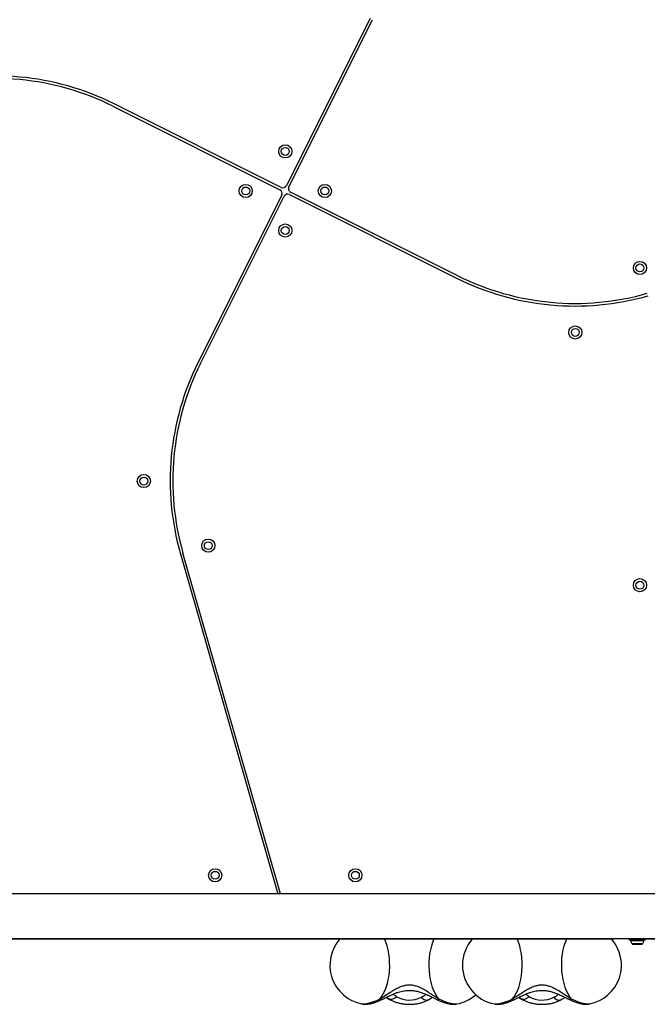
# Model space of a CAD drawing. Units: millimetres. Extents: x 1899 to 14949, y 1569 to 17451.
# Drawn here: x 9654 to 10130, y 6527 to 7274 of the extents above; entities that cross this region are included whole.
import ezdxf

# ---------------------------------------------------------------- set-up
doc = ezdxf.new("R2010")
doc.units = ezdxf.units.MM
doc.header["$LTSCALE"] = 500

msp = doc.modelspace()

# ---------------------------------------------------------------- linework, layer by layer
at = {"color": 7, "linetype": 'Continuous', "lineweight": 25}
for p, q in [((9919.45, 7274.84), (9856.07, 7148.08)), ((9857.86, 7147.18), (9921.24, 7273.94)), ((9724.39, 7208.32), (9851.15, 7144.94)), ((9852.05, 7146.73), (9725.29, 7210.11)), ((9852.5, 7140.92), (9789.12, 7014.16)), ((9790.9, 7013.26), (9854.28, 7140.03)), ((9858.31, 7141.37), (9985.07, 7077.99)), ((9985.97, 7079.78), (9859.2, 7143.16)), ((9775.67, 6868.9), (9849.6, 6610.9)), ((9851.68, 6610.9), (9777.59, 6869.45)), ((10341.18, 6610.9), (9400.87, 6610.9)), ((9369.18, 6577.2), (10309.49, 6577.2)), ((9606.18, 6576.9), (10104.18, 6576.9)), ((10105.18, 6576.9), (10104.18, 6576.9)), ((10105.18, 6577.2), (10105.18, 6576.9)), ((10105.6, 6576.9), (10105.18, 6576.9)), ((10114.51, 6576.9), (10105.6, 6576.9)), ((10115.38, 6576.9), (10114.51, 6576.9)), ((10115.38, 6576.9), (10116.28, 6576.9)), ((10116.28, 6577.2), (10116.28, 6576.05)), ((10116.28, 6576.05), (10128.08, 6576.05)), ((10119.1, 6572.75), (10120.54, 6572.75)), ((10120.54, 6572.75), (10123.61, 6572.75)), ((10123.61, 6572.75), (10125.25, 6572.75)), ((10128.08, 6576.05), (10128.08, 6577.2)), ((10128.08, 6576.9), (10174.18, 6576.9)), ((9913.4, 6527.43), (9913.31, 6527.45)), ((9931.92, 6532.47), (9934.34, 6530.92)), ((9934.34, 6530.92), (9934.5, 6530.83)), ((9963.26, 6530.48), (9963.9, 6530.66)), ((9985.38, 6527.45), (9985.29, 6527.43)), ((10013.92, 6527.43), (10013.83, 6527.45)), ((10032.45, 6532.47), (10034.86, 6530.92)), ((10034.86, 6530.92), (10035.02, 6530.83)), ((10063.79, 6530.48), (10064.42, 6530.66)), ((10085.91, 6527.45), (10085.81, 6527.43))]:
    msp.add_line(p, q, dxfattribs=at)
at = {"color": 8, "linetype": 'Continuous', "lineweight": 25}
for p, q in [((10104.18, 6576.9), (10104.18, 6577.2)), ((10105.6, 6577.2), (10105.6, 6576.9)), ((10114.51, 6576.9), (10114.51, 6577.2)), ((10115.38, 6577.2), (10115.38, 6576.9)), ((10117.14, 6575.52), (10124.53, 6575.52)), ((10118.12, 6573.25), (10124.07, 6573.25)), ((10124.07, 6573.25), (10126.24, 6573.25)), ((10124.53, 6575.52), (10127.22, 6575.52)), ((9933.7, 6531.31), (9931.93, 6532.48)), ((9931.95, 6532.57), (9933.7, 6531.31)), ((9933.7, 6531.31), (9934.34, 6530.92)), ((10034.22, 6531.31), (10032.45, 6532.48)), ((10032.47, 6532.57), (10034.22, 6531.31)), ((10034.22, 6531.31), (10034.86, 6530.92))]:
    msp.add_line(p, q, dxfattribs=at)
at = {"color": 7, "linetype": 'Continuous', "lineweight": 25, "flags": 128}
for points in [[(9926.84, 6531.06), (9928.25, 6532.9), (9929.55, 6535.03), (9930.72, 6537.43), (9931.75, 6540.07), (9932.62, 6542.91), (9933.32, 6545.92), (9933.86, 6549.06), (9934.21, 6552.3), (9934.37, 6555.59), (9934.35, 6558.91), (9934.15, 6562.19), (9933.76, 6565.42), (9933.19, 6568.53), (9932.44, 6571.51), (9931.54, 6574.31), (9930.48, 6576.9)], [(9971.85, 6531.06), (9970.44, 6532.9), (9969.14, 6535.03), (9967.97, 6537.43), (9966.95, 6540.07), (9966.08, 6542.91), (9965.37, 6545.92), (9964.84, 6549.06), (9964.49, 6552.3), (9964.32, 6555.59), (9964.34, 6558.91), (9964.55, 6562.19), (9964.94, 6565.42), (9965.51, 6568.53), (9966.25, 6571.51), (9967.16, 6574.31), (9968.21, 6576.9)], [(10027.37, 6531.06), (10028.78, 6532.9), (10030.07, 6535.03), (10031.24, 6537.43), (10032.27, 6540.07), (10033.14, 6542.91), (10033.85, 6545.92), (10034.38, 6549.06), (10034.73, 6552.3), (10034.9, 6555.59), (10034.88, 6558.91), (10034.67, 6562.19), (10034.28, 6565.42), (10033.71, 6568.53), (10032.97, 6571.51), (10032.06, 6574.31), (10031, 6576.9)], [(10072.37, 6531.06), (10070.96, 6532.9), (10069.67, 6535.03), (10068.5, 6537.43), (10067.47, 6540.07), (10066.6, 6542.91), (10065.89, 6545.92), (10065.36, 6549.06), (10065.01, 6552.3), (10064.84, 6555.59), (10064.86, 6558.91), (10065.07, 6562.19), (10065.46, 6565.42), (10066.03, 6568.53), (10066.77, 6571.51), (10067.68, 6574.31), (10068.74, 6576.9)]]:
    msp.add_lwpolyline(points, dxfattribs=at)
at = {"color": 8, "linetype": 'Continuous', "lineweight": 25, "flags": 128}
for points in [[(9926.84, 6531.06), (9924.4, 6529.95), (9922.05, 6529.02), (9919.84, 6528.27), (9917.82, 6527.74), (9916.01, 6527.43), (9914.46, 6527.34), (9913.4, 6527.43)], [(9985.29, 6527.43), (9985.13, 6527.4), (9983.84, 6527.34), (9982.29, 6527.48), (9980.52, 6527.82), (9978.56, 6528.36), (9976.44, 6529.09), (9974.19, 6530), (9971.85, 6531.06)], [(10027.37, 6531.06), (10024.92, 6529.95), (10022.57, 6529.02), (10020.37, 6528.27), (10018.34, 6527.74), (10016.54, 6527.43), (10014.98, 6527.34), (10013.92, 6527.43)], [(10085.81, 6527.43), (10085.66, 6527.4), (10084.36, 6527.34), (10082.82, 6527.48), (10081.05, 6527.82), (10079.08, 6528.36), (10076.96, 6529.09), (10074.71, 6530), (10072.37, 6531.06)]]:
    msp.add_lwpolyline(points, dxfattribs=at)
at = {"color": 7, "linetype": 'Continuous', "lineweight": 25}
for centre, radius in [((9855.18, 7174.05), 5), ((9855.18, 7174.05), 3), ((9825.18, 7144.05), 5), ((9825.18, 7144.05), 3), ((9885.18, 7144.05), 5), ((9885.18, 7144.05), 3), ((9855.18, 7114.05), 5), ((9855.18, 7114.05), 3), ((10124.18, 7085.67), 5), ((10124.18, 7085.67), 3), ((10075.18, 7036.77), 5), ((10075.18, 7036.77), 3), ((9747.9, 6924.05), 5), ((9747.9, 6924.05), 3), ((9796.8, 6875.05), 5), ((9796.8, 6875.05), 3), ((10124.18, 6845.05), 5), ((10124.18, 6845.05), 3), ((9802, 6625.05), 5), ((9802, 6625.05), 3), ((9908.35, 6625.05), 5), ((9908.35, 6625.05), 3)]:
    msp.add_circle(centre, radius, dxfattribs=at)
for centre, radius, start, end in [((9635.4, 7030.33), 201, 63.43495, 105.98875), ((9635.4, 7030.33), 199, 63.43495, 105.98875), ((9853.39, 7149.42), 3, 243.43495, 333.43495), ((9860.55, 7145.84), 3, 153.43495, 243.43495), ((9849.81, 7142.26), 3, 333.43495, 63.43495), ((9856.97, 7138.68), 3, 63.43495, 153.43495), ((10074.96, 7257.77), 199, 243.43495, 285.98875), ((10074.96, 7257.77), 201, 243.43495, 285.98875), ((9968.9, 6924.27), 201, 153.43495, 195.98875), ((9968.9, 6924.27), 199, 153.43495, 195.98875), ((9919.04, 6556.9), 30, 138.18969, 258.99663), ((10019.56, 6556.9), 30, 138.18969, 180), ((10080.18, 6556.9), 30, 281.00337, 41.81031), ((10117.6, 6575.58), 0.471, 90, 186.92808), ((10121.48, 6576.05), 4.38, 186.92808, 219.73736), ((10119.19, 6574.14), 1.39, 219.73736, 266.58394), ((10125.17, 6574.14), 1.39, 273.41606, 320.26264), ((10122.87, 6576.05), 4.38, 320.26264, 353.07192), ((10126.75, 6575.58), 0.471, 353.07192, 90), ((10019.56, 6556.9), 30, 180, 258.99663), ((9979.66, 6556.9), 30, 281.00337, 311.68334), ((9949.38, 6550.25), 19.81, 241.01093, 296.55445), ((10049.91, 6550.25), 19.81, 241.01093, 296.55445)]:
    msp.add_arc(centre, radius, start, end, dxfattribs=at)
for points, knots in [([(9971.85, 6531.06), (9970.52, 6531.89), (9967.95, 6533.49), (9964.09, 6536.1), (9960.64, 6538.24), (9957.56, 6539.83), (9954.83, 6540.9), (9952.1, 6541.58), (9949.35, 6541.81), (9946.61, 6541.59), (9943.87, 6540.91), (9941.15, 6539.84), (9938.07, 6538.24), (9934.62, 6536.1), (9930.75, 6533.5), (9928.17, 6531.89), (9926.84, 6531.06)], [0, 0, 0, 0, 0.099042, 0.191978, 0.277503, 0.337008, 0.393341, 0.447341, 0.49987, 0.552387, 0.60636, 0.662677, 0.722167, 0.80777, 0.900834, 1, 1, 1, 1]), ([(10072.37, 6531.06), (10071.04, 6531.89), (10068.47, 6533.49), (10064.61, 6536.1), (10061.16, 6538.24), (10058.09, 6539.83), (10055.36, 6540.9), (10052.62, 6541.58), (10049.88, 6541.81), (10047.13, 6541.59), (10044.4, 6540.91), (10041.67, 6539.84), (10038.59, 6538.24), (10035.14, 6536.1), (10031.27, 6533.5), (10028.7, 6531.89), (10027.37, 6531.06)], [0, 0, 0, 0, 0.099042, 0.191978, 0.277503, 0.337008, 0.393341, 0.447341, 0.49987, 0.552387, 0.60636, 0.662677, 0.722167, 0.80777, 0.900834, 1, 1, 1, 1]), ([(9928.23, 6530.75), (9929.19, 6531.21), (9930.97, 6532.09), (9933.55, 6533.36), (9936.09, 6534.55), (9938.53, 6535.57), (9941.53, 6536.63), (9944.9, 6537.48), (9948.47, 6537.84), (9951.65, 6537.73), (9954.58, 6537.29), (9957.48, 6536.53), (9960.4, 6535.48), (9963.42, 6534.19), (9966.84, 6532.53), (9969.19, 6531.37), (9970.46, 6530.75)], [0, 0, 0, 0, 0.073429, 0.137071, 0.191843, 0.259456, 0.312256, 0.403293, 0.489298, 0.549131, 0.613976, 0.685616, 0.747746, 0.819619, 0.90314, 1, 1, 1, 1]), ([(10028.76, 6530.75), (10029.71, 6531.21), (10031.5, 6532.09), (10034.07, 6533.36), (10036.61, 6534.55), (10039.05, 6535.57), (10042.06, 6536.63), (10045.42, 6537.48), (10048.99, 6537.84), (10052.17, 6537.73), (10055.1, 6537.29), (10058, 6536.53), (10060.93, 6535.48), (10063.94, 6534.19), (10067.36, 6532.53), (10069.72, 6531.37), (10070.98, 6530.75)], [0, 0, 0, 0, 0.073429, 0.137071, 0.191843, 0.259456, 0.312256, 0.403293, 0.489298, 0.549131, 0.613976, 0.685616, 0.747746, 0.819619, 0.90314, 1, 1, 1, 1]), ([(9913.5, 6527.44), (9913.75, 6527.39), (9914.53, 6527.23), (9915.91, 6527.19), (9917.74, 6527.3), (9919.82, 6527.66), (9922.09, 6528.26), (9924.44, 6529.08), (9926.49, 6529.92), (9927.75, 6530.52), (9928.24, 6530.75)], [0, 0, 0, 0, 0.049483, 0.161881, 0.289616, 0.438899, 0.602944, 0.759257, 0.907593, 1, 1, 1, 1]), ([(9934.52, 6530.82), (9934.64, 6530.76), (9935.46, 6530.27), (9937.14, 6529.5), (9939.58, 6528.61), (9942.15, 6527.94), (9944.81, 6527.48), (9947.53, 6527.23), (9950.26, 6527.19), (9952.99, 6527.37), (9955.68, 6527.76), (9958.31, 6528.37), (9960.84, 6529.21), (9962.66, 6530.01), (9963.63, 6530.52), (9963.84, 6530.63)], [0, 0, 0, 0, 0.013821, 0.100832, 0.188194, 0.275516, 0.362475, 0.449091, 0.535563, 0.622181, 0.70918, 0.796881, 0.885599, 0.975544, 1, 1, 1, 1]), ([(9963.3, 6530.41), (9964.27, 6530.96), (9965.53, 6531.66), (9966.55, 6532.4), (9966.78, 6532.56)], [0, 0, 0, 0, 0.782505, 1, 1, 1, 1]), ([(9970.46, 6530.75), (9970.85, 6530.56), (9971.99, 6530.02), (9973.87, 6529.23), (9976.1, 6528.42), (9978.36, 6527.78), (9980.55, 6527.35), (9982.58, 6527.19), (9984.1, 6527.22), (9984.94, 6527.39), (9985.17, 6527.44)], [0, 0, 0, 0, 0.074192, 0.217355, 0.363867, 0.516829, 0.68075, 0.828226, 0.95106, 1, 1, 1, 1]), ([(10014.03, 6527.44), (10014.27, 6527.39), (10015.06, 6527.23), (10016.44, 6527.19), (10018.27, 6527.3), (10020.34, 6527.66), (10022.61, 6528.26), (10024.96, 6529.08), (10027.01, 6529.92), (10028.27, 6530.52), (10028.76, 6530.75)], [0, 0, 0, 0, 0.049483, 0.161881, 0.289616, 0.438899, 0.602944, 0.759257, 0.907593, 1, 1, 1, 1]), ([(10035.05, 6530.82), (10035.16, 6530.76), (10035.99, 6530.27), (10037.66, 6529.5), (10040.1, 6528.61), (10042.68, 6527.94), (10045.34, 6527.48), (10048.05, 6527.23), (10050.79, 6527.19), (10053.51, 6527.37), (10056.2, 6527.76), (10058.83, 6528.37), (10061.36, 6529.21), (10063.19, 6530.01), (10064.16, 6530.52), (10064.36, 6530.63)], [0, 0, 0, 0, 0.013821, 0.100832, 0.188194, 0.275516, 0.362475, 0.449091, 0.535563, 0.622181, 0.70918, 0.796881, 0.885599, 0.975544, 1, 1, 1, 1]), ([(10063.82, 6530.41), (10064.8, 6530.96), (10066.05, 6531.66), (10067.08, 6532.4), (10067.3, 6532.56)], [0, 0, 0, 0, 0.782505, 1, 1, 1, 1]), ([(10070.98, 6530.75), (10071.37, 6530.56), (10072.51, 6530.02), (10074.39, 6529.23), (10076.62, 6528.42), (10078.88, 6527.78), (10081.07, 6527.35), (10083.1, 6527.19), (10084.62, 6527.22), (10085.46, 6527.39), (10085.7, 6527.44)], [0, 0, 0, 0, 0.074192, 0.217355, 0.363867, 0.516829, 0.68075, 0.828226, 0.95106, 1, 1, 1, 1])]:
    msp.add_open_spline(points, degree=3, knots=knots, dxfattribs=at)
at = {"color": 8, "linetype": 'Continuous', "lineweight": 25}
for points, knots in [([(9937.08, 6534.94), (9937.42, 6534.66), (9938.21, 6533.98), (9939.2, 6533.31), (9939.78, 6532.92)], [0, 0, 0, 0, 0.41468, 1, 1, 1, 1]), ([(9958.24, 6532.53), (9958.77, 6532.84), (9959.84, 6533.46), (9960.99, 6534.26), (9961.59, 6534.72), (9961.78, 6534.86)], [0, 0, 0, 0, 0.4071754, 0.8159126, 1, 1, 1, 1]), ([(10037.61, 6534.94), (10037.94, 6534.66), (10038.74, 6533.98), (10039.73, 6533.31), (10040.31, 6532.92)], [0, 0, 0, 0, 0.41468, 1, 1, 1, 1]), ([(10058.76, 6532.53), (10059.3, 6532.84), (10060.36, 6533.46), (10061.51, 6534.26), (10062.11, 6534.72), (10062.3, 6534.86)], [0, 0, 0, 0, 0.407175, 0.815913, 1, 1, 1, 1]), ([(9928.21, 6530.8), (9928.06, 6530.73), (9927.71, 6530.57), (9927.16, 6530.88), (9926.84, 6531.06)], [0, 0, 0, 0, 0.416644, 1, 1, 1, 1]), ([(9958.24, 6532.53), (9958.74, 6532.08), (9959.73, 6531.18), (9961.27, 6530.46), (9962.49, 6530.2), (9963.07, 6530.41), (9963.26, 6530.48)], [0, 0, 0, 0, 0.2874714, 0.5749427, 0.8624141, 1, 1, 1, 1]), ([(9970.48, 6530.8), (9970.63, 6530.73), (9970.98, 6530.57), (9971.53, 6530.88), (9971.85, 6531.06)], [0, 0, 0, 0, 0.416647, 1, 1, 1, 1]), ([(10028.73, 6530.8), (10028.58, 6530.73), (10028.23, 6530.57), (10027.69, 6530.88), (10027.37, 6531.06)], [0, 0, 0, 0, 0.416644, 1, 1, 1, 1]), ([(10058.76, 6532.53), (10059.26, 6532.08), (10060.25, 6531.18), (10061.79, 6530.46), (10063.01, 6530.2), (10063.6, 6530.41), (10063.79, 6530.48)], [0, 0, 0, 0, 0.287471, 0.574943, 0.862414, 1, 1, 1, 1]), ([(10071.01, 6530.8), (10071.15, 6530.73), (10071.51, 6530.57), (10072.05, 6530.88), (10072.37, 6531.06)], [0, 0, 0, 0, 0.4166465, 1, 1, 1, 1])]:
    msp.add_open_spline(points, degree=3, knots=knots, dxfattribs=at)
at = {"color": 7, "linetype": 'Continuous', "lineweight": 25}
for points in [[(9939.78, 6532.92), (9939.25, 6532.5), (9938.18, 6531.64), (9936.53, 6530.97), (9934.96, 6530.78), (9934.12, 6531.13), (9933.7, 6531.31)], [(10040.31, 6532.92), (10039.77, 6532.5), (10038.71, 6531.64), (10037.05, 6530.97), (10035.48, 6530.78), (10034.64, 6531.13), (10034.22, 6531.31)]]:
    msp.add_open_spline(points, degree=3, dxfattribs=at)

doc.saveas('drawing.dxf')
